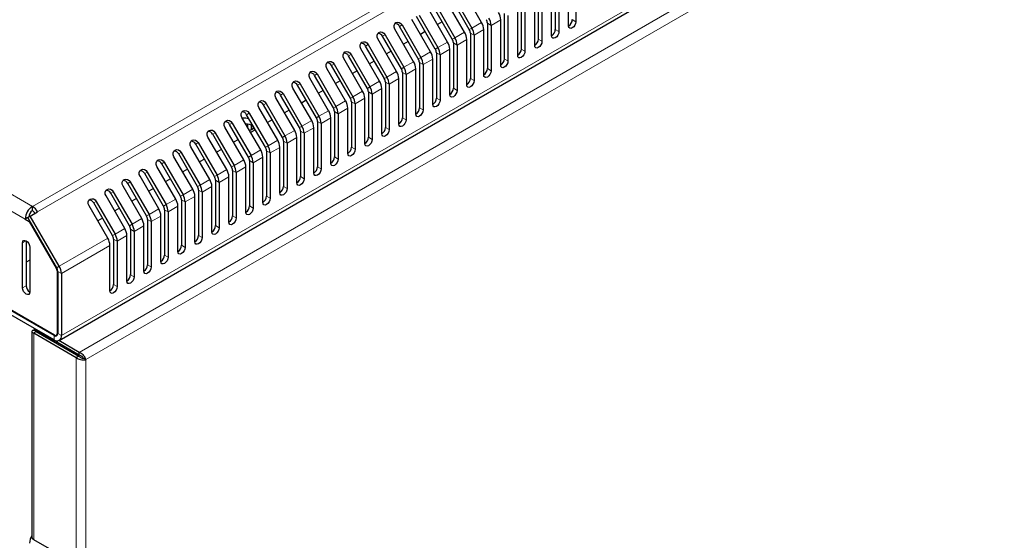
# Model space of a CAD drawing. Units: millimetres. Extents: x 2967 to 6526, y 1348 to 4297.
# Drawn here: x 4837 to 5124, y 2052 to 2204 of the extents above; entities that cross this region are included whole.
import ezdxf

# ---------------------------------------------------------------- set-up
doc = ezdxf.new("R2010")
doc.units = ezdxf.units.MM

msp = doc.modelspace()

# ---------------------------------------------------------------- linework, layer by layer
at = {"linetype": 'Continuous', "lineweight": 18}
for p, q in [((5257.7, 2389.96), (4840.51, 2149.12)), ((4842.01, 2147.54), (5259.2, 2388.38)), ((4440.14, 2380.25), (4840.51, 2149.12)), ((4838.39, 2145.45), (4438.02, 2376.57)), ((5270.38, 2354.78), (4848.95, 2111.5)), ((5264.67, 2343.62), (4854.14, 2106.63)), ((5265.53, 2340.85), (4856.11, 2104.5)), ((4974.11, 2201.86), (4976.93, 2203.49)), ((4998.85, 2202.93), (4997.79, 2203.55)), ((4947.47, 2201.56), (4948.22, 2201.99)), ((4968.53, 2201.09), (4967.78, 2200.66)), ((4971.36, 2202.72), (4968.53, 2201.09)), ((4969.16, 2199), (4971.98, 2200.63)), ((4974.11, 2201.86), (4973.04, 2202.47)), ((4993.9, 2200.08), (4992.84, 2200.69)), ((4942.52, 2198.7), (4943.27, 2199.13)), ((4963.58, 2198.23), (4962.83, 2197.8)), ((4966.41, 2199.87), (4963.58, 2198.23)), ((4964.21, 2196.14), (4967.03, 2197.78)), ((4969.16, 2199), (4968.09, 2199.61)), ((4988.95, 2197.22), (4987.89, 2197.83)), ((4937.57, 2195.84), (4938.32, 2196.28)), ((4958.63, 2195.38), (4957.88, 2194.94)), ((4961.46, 2197.01), (4958.63, 2195.38)), ((4959.26, 2193.28), (4962.08, 2194.92)), ((4964.21, 2196.14), (4963.15, 2196.75)), ((4984, 2194.36), (4982.94, 2194.97)), ((4932.62, 2192.99), (4933.37, 2193.42)), ((4953.68, 2192.52), (4952.93, 2192.09)), ((4956.51, 2194.15), (4953.68, 2192.52)), ((4954.31, 2190.43), (4957.13, 2192.06)), ((4959.26, 2193.28), (4958.2, 2193.9)), ((4979.05, 2191.5), (4977.99, 2192.12)), ((4927.67, 2190.13), (4928.42, 2190.56)), ((4948.74, 2189.66), (4947.99, 2189.23)), ((4951.56, 2191.29), (4948.74, 2189.66)), ((4949.36, 2187.57), (4952.18, 2189.2)), ((4954.31, 2190.43), (4953.25, 2191.04)), ((4974.11, 2188.65), (4973.04, 2189.26)), ((4922.72, 2187.27), (4923.47, 2187.7)), ((4943.79, 2186.8), (4943.04, 2186.37)), ((4946.61, 2188.44), (4943.79, 2186.8)), ((4944.41, 2184.71), (4947.24, 2186.35)), ((4949.36, 2187.57), (4948.3, 2188.18)), ((4969.16, 2185.79), (4968.09, 2186.4)), ((4917.77, 2184.41), (4918.52, 2184.85)), ((4938.84, 2183.95), (4938.09, 2183.51)), ((4941.66, 2185.58), (4938.84, 2183.95)), ((4939.46, 2181.86), (4942.29, 2183.49)), ((4944.41, 2184.71), (4943.35, 2185.32)), ((4964.21, 2182.93), (4963.15, 2183.54)), ((4912.82, 2181.56), (4913.57, 2181.99)), ((4933.89, 2181.09), (4933.14, 2180.66)), ((4936.71, 2182.72), (4933.89, 2181.09)), ((4934.51, 2179), (4937.34, 2180.63)), ((4939.46, 2181.86), (4938.4, 2182.47)), ((4959.26, 2180.07), (4958.2, 2180.69)), ((4907.87, 2178.7), (4908.62, 2179.13)), ((4928.94, 2178.23), (4928.19, 2177.8)), ((4931.76, 2179.86), (4928.94, 2178.23)), ((4929.56, 2176.14), (4932.39, 2177.77)), ((4934.51, 2179), (4933.45, 2179.61)), ((4954.31, 2177.22), (4953.25, 2177.83)), ((4902.92, 2175.84), (4903.67, 2176.28)), ((4923.99, 2175.37), (4923.24, 2174.94)), ((4926.81, 2177.01), (4923.99, 2175.37)), ((4924.61, 2173.28), (4927.44, 2174.92)), ((4929.56, 2176.14), (4928.5, 2176.75)), ((4949.36, 2174.36), (4948.3, 2174.97)), ((4897.97, 2172.98), (4898.72, 2173.42)), ((4919.04, 2172.52), (4918.29, 2172.08)), ((4921.87, 2174.15), (4919.04, 2172.52)), ((4919.66, 2170.43), (4922.49, 2172.06)), ((4924.61, 2173.28), (4923.55, 2173.9)), ((4944.41, 2171.5), (4943.35, 2172.11)), ((4893.02, 2170.13), (4893.77, 2170.56)), ((4914.09, 2169.66), (4913.34, 2169.23)), ((4916.92, 2171.29), (4914.09, 2169.66)), ((4914.71, 2167.57), (4917.54, 2169.2)), ((4919.66, 2170.43), (4918.6, 2171.04)), ((4939.46, 2168.64), (4938.4, 2169.26)), ((4888.07, 2167.27), (4888.82, 2167.7)), ((4909.14, 2166.8), (4908.39, 2166.37)), ((4911.97, 2168.43), (4909.14, 2166.8)), ((4909.76, 2164.71), (4912.59, 2166.34)), ((4914.71, 2167.57), (4913.65, 2168.18)), ((4934.51, 2165.79), (4933.45, 2166.4)), ((4883.12, 2164.41), (4883.87, 2164.85)), ((4904.19, 2163.94), (4903.44, 2163.51)), ((4907.02, 2165.58), (4904.19, 2163.94)), ((4904.81, 2161.85), (4907.64, 2163.49)), ((4909.76, 2164.71), (4908.7, 2165.32)), ((4929.56, 2162.93), (4928.5, 2163.54)), ((4878.17, 2161.56), (4878.92, 2161.99)), ((4899.24, 2161.09), (4898.49, 2160.65)), ((4902.07, 2162.72), (4899.24, 2161.09)), ((4899.86, 2159), (4902.69, 2160.63)), ((4904.81, 2161.85), (4903.75, 2162.47)), ((4924.61, 2160.07), (4923.55, 2160.68)), ((4873.22, 2158.7), (4873.97, 2159.13)), ((4894.29, 2158.23), (4893.54, 2157.8)), ((4897.12, 2159.86), (4894.29, 2158.23)), ((4894.91, 2156.14), (4897.74, 2157.77)), ((4899.86, 2159), (4898.8, 2159.61)), ((4919.66, 2157.21), (4918.6, 2157.83)), ((4868.27, 2155.84), (4869.02, 2156.27)), ((4889.34, 2155.37), (4888.59, 2154.94)), ((4892.17, 2157), (4889.34, 2155.37)), ((4889.96, 2153.28), (4892.79, 2154.91)), ((4894.91, 2156.14), (4893.85, 2156.75)), ((4914.71, 2154.36), (4913.65, 2154.97)), ((4863.32, 2152.98), (4864.07, 2153.42)), ((4884.39, 2152.51), (4883.64, 2152.08)), ((4887.22, 2154.15), (4884.39, 2152.51)), ((4885.01, 2150.42), (4887.84, 2152.06)), ((4889.96, 2153.28), (4888.9, 2153.89)), ((4909.76, 2151.5), (4908.7, 2152.11)), ((4858.37, 2150.13), (4859.12, 2150.56)), ((4879.44, 2149.66), (4878.69, 2149.22)), ((4882.27, 2151.29), (4879.44, 2149.66)), ((4880.06, 2147.57), (4882.89, 2149.2)), ((4885.01, 2150.42), (4883.95, 2151.04)), ((4904.81, 2148.64), (4903.75, 2149.26)), ((4874.49, 2146.8), (4873.74, 2146.37)), ((4877.32, 2148.43), (4874.49, 2146.8)), ((4875.11, 2144.71), (4877.94, 2146.34)), ((4880.06, 2147.57), (4879, 2148.18)), ((4899.86, 2145.79), (4898.8, 2146.4)), ((4869.54, 2143.94), (4868.79, 2143.51)), ((4872.37, 2145.57), (4869.54, 2143.94)), ((4870.16, 2141.85), (4872.99, 2143.48)), ((4875.11, 2144.71), (4874.05, 2145.32)), ((4894.91, 2142.93), (4893.85, 2143.54)), ((4864.59, 2141.08), (4863.84, 2140.65)), ((4867.42, 2142.72), (4864.59, 2141.08)), ((4865.21, 2138.99), (4868.04, 2140.63)), ((4870.16, 2141.85), (4869.1, 2142.46)), ((4889.96, 2140.07), (4888.9, 2140.68)), ((4838.67, 2139.11), (4837.61, 2138.5)), ((4862.47, 2139.86), (4848.33, 2131.7)), ((4848.95, 2129.61), (4863.09, 2137.77)), ((4865.21, 2138.99), (4864.15, 2139.61)), ((4885.01, 2137.21), (4883.95, 2137.83)), ((4880.06, 2134.36), (4879, 2134.97)), ((4847.58, 2131.26), (4848.33, 2131.7)), ((4875.11, 2131.5), (4874.05, 2132.11)), ((4847.62, 2131.19), (4847.47, 2131.1)), ((4847.86, 2130.51), (4847.67, 2130.41)), ((4847.89, 2130.22), (4848.95, 2129.61)), ((4870.16, 2128.64), (4869.1, 2129.25)), ((4838.67, 2126.05), (4837.61, 2125.44)), ((4865.21, 2125.78), (4864.15, 2126.4)), ((4840.91, 2052.04), (4840.91, 2112.29)), ((4841.76, 2112.96), (4841.76, 2112.96)), ((4847.04, 2111.62), (4846.83, 2111.5)), ((4846.83, 2111.5), (4846.83, 2110.27)), ((4847.89, 2112.19), (4847.67, 2112.07)), ((4848.95, 2111.5), (4847.89, 2112.11)), ((4853.28, 1406.49), (4853.28, 2105.14)), ((4856.11, 2104.5), (4856.11, 1407.13))]:
    msp.add_line(p, q, dxfattribs=at)
at = {"linetype": 'Continuous', "lineweight": 25}
for p, q in [((4848.33, 2110.12), (5269.76, 2353.41)), ((4996.73, 2201.71), (4996.73, 2214.92)), ((4998.85, 2216.14), (4998.85, 2202.93)), ((4971.36, 2202.72), (4965.89, 2212.2)), ((4991.78, 2198.85), (4991.78, 2212.06)), ((4992.84, 2213.9), (4992.84, 2200.69)), ((4993.9, 2213.29), (4993.9, 2200.08)), ((4966.41, 2199.87), (4960.94, 2209.34)), ((4967.78, 2200.66), (4962.31, 2210.13)), ((4963.06, 2210.56), (4968.53, 2201.09)), ((4986.83, 2195.99), (4986.83, 2209.2)), ((4987.89, 2211.04), (4987.89, 2197.83)), ((4988.95, 2210.43), (4988.95, 2197.22)), ((4961.46, 2197.01), (4955.99, 2206.48)), ((4962.83, 2197.8), (4957.36, 2207.27)), ((4958.11, 2207.71), (4963.58, 2198.23)), ((4981.88, 2193.14), (4981.88, 2206.35)), ((4982.94, 2208.18), (4982.94, 2194.97)), ((4984, 2207.57), (4984, 2194.36)), ((4956.51, 2194.15), (4951.04, 2203.62)), ((4957.88, 2194.94), (4952.41, 2204.42)), ((4953.16, 2204.85), (4958.63, 2195.38)), ((4976.93, 2190.28), (4976.93, 2203.49)), ((4977.99, 2205.33), (4977.99, 2192.12)), ((4979.05, 2204.71), (4979.05, 2191.5)), ((4951.56, 2191.29), (4946.09, 2200.77)), ((4952.93, 2192.09), (4947.47, 2201.56)), ((4948.22, 2201.99), (4953.68, 2192.52)), ((4959.89, 2202.89), (4958.52, 2202.1)), ((4971.98, 2187.42), (4971.98, 2200.63)), ((4973.04, 2202.47), (4973.04, 2189.26)), ((4974.11, 2201.86), (4974.11, 2188.65)), ((4946.61, 2188.44), (4941.14, 2197.91)), ((4947.99, 2189.23), (4942.52, 2198.7)), ((4943.27, 2199.13), (4948.74, 2189.66)), ((4954.94, 2200.04), (4953.57, 2199.24)), ((4967.03, 2184.56), (4967.03, 2197.78)), ((4968.09, 2199.61), (4968.09, 2186.4)), ((4969.16, 2199), (4969.16, 2185.79)), ((4941.66, 2185.58), (4936.19, 2195.05)), ((4943.04, 2186.37), (4937.57, 2195.84)), ((4938.32, 2196.28), (4943.79, 2186.8)), ((4949.99, 2197.18), (4948.62, 2196.39)), ((4962.08, 2181.71), (4962.08, 2194.92)), ((4963.15, 2196.75), (4963.15, 2183.54)), ((4964.21, 2196.14), (4964.21, 2182.93)), ((4936.71, 2182.72), (4931.24, 2192.2)), ((4938.09, 2183.51), (4932.62, 2192.99)), ((4933.37, 2193.42), (4938.84, 2183.95)), ((4945.04, 2194.32), (4943.67, 2193.53)), ((4957.13, 2178.85), (4957.13, 2192.06)), ((4958.2, 2193.9), (4958.2, 2180.69)), ((4959.26, 2193.28), (4959.26, 2180.07)), ((4931.76, 2179.86), (4926.29, 2189.34)), ((4933.14, 2180.66), (4927.67, 2190.13)), ((4928.42, 2190.56), (4933.89, 2181.09)), ((4940.1, 2191.46), (4938.72, 2190.67)), ((4952.18, 2175.99), (4952.18, 2189.2)), ((4953.25, 2191.04), (4953.25, 2177.83)), ((4954.31, 2190.43), (4954.31, 2177.22)), ((4926.81, 2177.01), (4921.35, 2186.48)), ((4928.19, 2177.8), (4922.72, 2187.27)), ((4923.47, 2187.7), (4928.94, 2178.23)), ((4935.15, 2188.61), (4933.77, 2187.81)), ((4947.24, 2173.13), (4947.24, 2186.35)), ((4948.3, 2188.18), (4948.3, 2174.97)), ((4949.36, 2187.57), (4949.36, 2174.36)), ((4921.87, 2174.15), (4916.4, 2183.62)), ((4923.24, 2174.94), (4917.77, 2184.41)), ((4918.52, 2184.85), (4923.99, 2175.37)), ((4930.2, 2185.75), (4928.82, 2184.96)), ((4942.29, 2170.28), (4942.29, 2183.49)), ((4943.35, 2185.32), (4943.35, 2172.11)), ((4944.41, 2184.71), (4944.41, 2171.5)), ((4916.92, 2171.29), (4911.45, 2180.77)), ((4918.29, 2172.08), (4912.82, 2181.56)), ((4913.57, 2181.99), (4919.04, 2172.52)), ((4925.25, 2182.89), (4923.87, 2182.1)), ((4937.34, 2167.42), (4937.34, 2180.63)), ((4938.4, 2182.47), (4938.4, 2169.26)), ((4939.46, 2181.86), (4939.46, 2168.64)), ((4911.97, 2168.43), (4906.5, 2177.91)), ((4913.34, 2169.23), (4907.87, 2178.7)), ((4908.62, 2179.13), (4914.09, 2169.66)), ((4920.3, 2180.03), (4918.92, 2179.24)), ((4932.39, 2164.56), (4932.39, 2177.77)), ((4933.45, 2179.61), (4933.45, 2166.4)), ((4934.51, 2179), (4934.51, 2165.79)), ((4907.02, 2165.58), (4901.55, 2175.05)), ((4908.39, 2166.37), (4902.92, 2175.84)), ((4903.67, 2176.28), (4909.14, 2166.8)), ((4915.35, 2177.18), (4913.98, 2176.38)), ((4927.44, 2161.71), (4927.44, 2174.92)), ((4928.5, 2176.75), (4928.5, 2163.54)), ((4929.56, 2176.14), (4929.56, 2162.93)), ((4902.07, 2162.72), (4896.6, 2172.19)), ((4903.44, 2163.51), (4897.97, 2172.98)), ((4898.72, 2173.42), (4904.19, 2163.94)), ((4903.16, 2173.13), (4903.16, 2172.25)), ((4904.22, 2172.83), (4904.22, 2171.45)), ((4904.39, 2171.53), (4904.39, 2172.75)), ((4910.4, 2174.32), (4909.03, 2173.53)), ((4922.49, 2158.85), (4922.49, 2172.06)), ((4923.55, 2173.9), (4923.55, 2160.68)), ((4924.61, 2173.28), (4924.61, 2160.07)), ((4897.12, 2159.86), (4891.65, 2169.34)), ((4898.49, 2160.65), (4893.02, 2170.13)), ((4893.77, 2170.56), (4899.24, 2161.09)), ((4900.5, 2168.6), (4899.13, 2167.81)), ((4905.45, 2171.46), (4904.08, 2170.67)), ((4917.54, 2155.99), (4917.54, 2169.2)), ((4918.6, 2171.04), (4918.6, 2157.83)), ((4919.66, 2170.43), (4919.66, 2157.21)), ((4892.17, 2157), (4886.7, 2166.48)), ((4893.54, 2157.8), (4888.07, 2167.27)), ((4888.82, 2167.7), (4894.29, 2158.23)), ((4895.55, 2165.75), (4894.18, 2164.95)), ((4912.59, 2153.13), (4912.59, 2166.34)), ((4913.65, 2168.18), (4913.65, 2154.97)), ((4914.71, 2167.57), (4914.71, 2154.36)), ((4887.22, 2154.15), (4881.75, 2163.62)), ((4888.59, 2154.94), (4883.12, 2164.41)), ((4883.87, 2164.85), (4889.34, 2155.37)), ((4890.6, 2162.89), (4889.23, 2162.1)), ((4907.64, 2150.28), (4907.64, 2163.49)), ((4908.7, 2165.32), (4908.7, 2152.11)), ((4909.76, 2164.71), (4909.76, 2151.5)), ((4882.27, 2151.29), (4876.8, 2160.76)), ((4883.64, 2152.08), (4878.17, 2161.56)), ((4878.92, 2161.99), (4884.39, 2152.51)), ((4885.65, 2160.03), (4884.28, 2159.24)), ((4902.69, 2147.42), (4902.69, 2160.63)), ((4903.75, 2162.47), (4903.75, 2149.26)), ((4904.81, 2161.85), (4904.81, 2148.64)), ((4877.32, 2148.43), (4871.85, 2157.91)), ((4878.69, 2149.22), (4873.22, 2158.7)), ((4873.97, 2159.13), (4879.44, 2149.66)), ((4880.7, 2157.17), (4879.33, 2156.38)), ((4897.74, 2144.56), (4897.74, 2157.77)), ((4898.8, 2159.61), (4898.8, 2146.4)), ((4899.86, 2159), (4899.86, 2145.79)), ((4872.37, 2145.57), (4866.9, 2155.05)), ((4873.74, 2146.37), (4868.27, 2155.84)), ((4869.02, 2156.27), (4874.49, 2146.8)), ((4875.75, 2154.32), (4874.38, 2153.53)), ((4892.79, 2141.7), (4892.79, 2154.91)), ((4893.85, 2156.75), (4893.85, 2143.54)), ((4894.91, 2156.14), (4894.91, 2142.93)), ((4867.42, 2142.72), (4861.95, 2152.19)), ((4868.79, 2143.51), (4863.32, 2152.98)), ((4864.07, 2153.42), (4869.54, 2143.94)), ((4870.8, 2151.46), (4869.43, 2150.67)), ((4887.84, 2138.85), (4887.84, 2152.06)), ((4888.9, 2153.89), (4888.9, 2140.68)), ((4889.96, 2153.28), (4889.96, 2140.07)), ((4840.51, 2147.9), (4840.51, 2149.12)), ((4862.47, 2139.86), (4857, 2149.33)), ((4863.84, 2140.65), (4858.37, 2150.13)), ((4859.12, 2150.56), (4864.59, 2141.08)), ((4865.85, 2148.6), (4864.48, 2147.81)), ((4882.89, 2135.99), (4882.89, 2149.2)), ((4883.95, 2151.04), (4883.95, 2137.83)), ((4885.01, 2150.42), (4885.01, 2137.21)), ((4839.14, 2145.88), (4838.39, 2145.45)), ((4839.14, 2145.88), (4839.89, 2146.31)), ((4847.58, 2131.26), (4839.14, 2145.88)), ((4839.89, 2146.31), (4842.01, 2147.54)), ((4848.33, 2131.7), (4839.89, 2146.31)), ((4860.9, 2145.74), (4859.53, 2144.95)), ((4877.94, 2133.13), (4877.94, 2146.34)), ((4879, 2148.18), (4879, 2134.97)), ((4880.06, 2147.57), (4880.06, 2134.36)), ((4838.39, 2145.45), (4839.59, 2144.75)), ((4839.74, 2144.84), (4839.59, 2144.75)), ((4839.59, 2144.75), (4847.47, 2131.1)), ((4872.99, 2130.27), (4872.99, 2143.48)), ((4874.05, 2145.32), (4874.05, 2132.11)), ((4875.11, 2144.71), (4875.11, 2131.5)), ((4868.04, 2127.42), (4868.04, 2140.63)), ((4869.1, 2142.46), (4869.1, 2129.25)), ((4870.16, 2141.85), (4870.16, 2128.64)), ((4837.61, 2125.44), (4837.61, 2138.5)), ((4838.67, 2139.11), (4838.67, 2126.05)), ((4839.73, 2137.28), (4839.73, 2124.21)), ((4863.09, 2124.56), (4863.09, 2137.77)), ((4864.15, 2139.61), (4864.15, 2126.4)), ((4865.21, 2138.99), (4865.21, 2125.78)), ((4839.73, 2133.52), (4838.67, 2132.91)), ((4847.67, 2130.41), (4847.67, 2112.07)), ((4847.89, 2130.22), (4847.89, 2112.11)), ((4848.95, 2129.61), (4848.95, 2111.5)), ((4846.83, 2111.5), (4824.2, 2124.56)), ((4846.83, 2110.27), (4824.2, 2123.33)), ((4846.97, 2111.66), (4825.59, 2124)), ((4840.32, 2112.7), (4840.32, 2052.85)), ((4840.91, 2113.1), (4841.61, 2112.7)), ((4840.91, 2112.29), (4841.61, 2112.7)), ((4840.91, 2112.29), (4853.28, 2105.14)), ((4841.06, 2113.36), (4841.76, 2112.96)), ((4841.06, 2113.36), (4846.36, 2110.3)), ((4841.61, 2112.7), (4853.99, 2105.55)), ((4841.76, 2113.19), (4841.76, 2112.96)), ((4854.14, 2105.81), (4841.76, 2112.96)), ((4847.07, 2109.89), (4841.76, 2112.96)), ((4847.47, 2111.61), (4847.86, 2111.83)), ((4847.07, 2109.89), (4846.36, 2110.3)), ((4847.07, 2109.89), (4847.07, 2109.89)), ((4854.14, 2106.63), (4848.2, 2110.06)), ((4852.78, 2106.6), (4852.74, 2106.27)), ((4852.79, 2106.59), (4852.79, 2106.25)), ((4853.99, 2105.55), (4853.28, 2105.14)), ((4853.46, 2105.86), (4853.76, 2106.03)), ((4854.14, 2105.81), (4854.14, 2106.63)), ((4856.11, 2104.5), (4855.4, 2104.91)), ((4845.5, 2049.38), (4840.91, 2052.04))]:
    msp.add_line(p, q, dxfattribs=at)
at = {"linetype": 'Continuous', "lineweight": 25, "flags": 128}
for points in [[(4946.09, 2200.77), (4945.89, 2201.31), (4945.87, 2201.87), (4946.06, 2202.35), (4946.4, 2202.68), (4946.87, 2202.81), (4947.37, 2202.73), (4947.85, 2202.44), (4948.22, 2201.99)], [(4998.85, 2202.93), (4998.77, 2202.42), (4998.54, 2201.89), (4998.2, 2201.42), (4997.79, 2201.1), (4997.39, 2200.96), (4997.04, 2201.02), (4996.81, 2201.29), (4996.73, 2201.71)], [(4941.14, 2197.91), (4940.94, 2198.45), (4940.92, 2199.01), (4941.11, 2199.49), (4941.45, 2199.82), (4941.92, 2199.96), (4942.42, 2199.87), (4942.9, 2199.59), (4943.27, 2199.13)], [(4993.9, 2200.08), (4993.82, 2199.56), (4993.59, 2199.03), (4993.25, 2198.57), (4992.84, 2198.24), (4992.44, 2198.1), (4992.09, 2198.17), (4991.86, 2198.43), (4991.78, 2198.85)], [(4936.19, 2195.05), (4935.99, 2195.6), (4935.97, 2196.15), (4936.16, 2196.63), (4936.51, 2196.96), (4936.97, 2197.1), (4937.47, 2197.02), (4937.95, 2196.73), (4938.32, 2196.28)], [(4988.95, 2197.22), (4988.87, 2196.7), (4988.64, 2196.17), (4988.3, 2195.71), (4987.89, 2195.38), (4987.49, 2195.24), (4987.14, 2195.31), (4986.91, 2195.57), (4986.83, 2195.99)], [(4931.24, 2192.2), (4931.04, 2192.74), (4931.02, 2193.29), (4931.21, 2193.77), (4931.56, 2194.11), (4932.02, 2194.24), (4932.52, 2194.16), (4933, 2193.87), (4933.37, 2193.42)], [(4984, 2194.36), (4983.92, 2193.85), (4983.69, 2193.32), (4983.35, 2192.85), (4982.94, 2192.52), (4982.54, 2192.38), (4982.19, 2192.45), (4981.96, 2192.71), (4981.88, 2193.14)], [(4926.29, 2189.34), (4926.09, 2189.88), (4926.08, 2190.44), (4926.26, 2190.92), (4926.61, 2191.25), (4927.07, 2191.38), (4927.58, 2191.3), (4928.05, 2191.01), (4928.42, 2190.56)], [(4979.05, 2191.5), (4978.97, 2190.99), (4978.74, 2190.46), (4978.4, 2189.99), (4977.99, 2189.67), (4977.59, 2189.53), (4977.24, 2189.59), (4977.01, 2189.86), (4976.93, 2190.28)], [(4921.35, 2186.48), (4921.14, 2187.02), (4921.13, 2187.58), (4921.31, 2188.06), (4921.66, 2188.39), (4922.12, 2188.53), (4922.63, 2188.44), (4923.1, 2188.16), (4923.47, 2187.7)], [(4974.11, 2188.65), (4974.02, 2188.13), (4973.79, 2187.6), (4973.45, 2187.14), (4973.04, 2186.81), (4972.64, 2186.67), (4972.29, 2186.74), (4972.06, 2187), (4971.98, 2187.42)], [(4916.4, 2183.62), (4916.19, 2184.17), (4916.18, 2184.72), (4916.36, 2185.2), (4916.71, 2185.53), (4917.17, 2185.67), (4917.68, 2185.59), (4918.15, 2185.3), (4918.52, 2184.85)], [(4969.16, 2185.79), (4969.07, 2185.27), (4968.84, 2184.74), (4968.5, 2184.28), (4968.09, 2183.95), (4967.69, 2183.81), (4967.34, 2183.88), (4967.11, 2184.14), (4967.03, 2184.56)], [(4911.45, 2180.77), (4911.24, 2181.31), (4911.23, 2181.86), (4911.41, 2182.34), (4911.76, 2182.68), (4912.22, 2182.81), (4912.73, 2182.73), (4913.2, 2182.44), (4913.57, 2181.99)], [(4964.21, 2182.93), (4964.12, 2182.42), (4963.9, 2181.89), (4963.55, 2181.42), (4963.15, 2181.09), (4962.74, 2180.95), (4962.4, 2181.02), (4962.17, 2181.29), (4962.08, 2181.71)], [(4906.5, 2177.91), (4906.29, 2178.45), (4906.28, 2179.01), (4906.46, 2179.49), (4906.81, 2179.82), (4907.27, 2179.95), (4907.78, 2179.87), (4908.25, 2179.58), (4908.62, 2179.13)], [(4954.31, 2177.22), (4954.23, 2176.7), (4954, 2176.17), (4953.65, 2175.71), (4953.25, 2175.38), (4952.84, 2175.24), (4952.5, 2175.31), (4952.27, 2175.57), (4952.18, 2175.99)], [(4959.26, 2180.07), (4959.18, 2179.56), (4958.95, 2179.03), (4958.6, 2178.56), (4958.2, 2178.24), (4957.79, 2178.1), (4957.45, 2178.16), (4957.22, 2178.43), (4957.13, 2178.85)], [(4901.55, 2175.05), (4901.34, 2175.59), (4901.33, 2176.15), (4901.51, 2176.63), (4901.86, 2176.96), (4902.32, 2177.1), (4902.83, 2177.01), (4903.3, 2176.73), (4903.67, 2176.28)], [(4949.36, 2174.36), (4949.28, 2173.84), (4949.05, 2173.31), (4948.7, 2172.85), (4948.3, 2172.52), (4947.89, 2172.38), (4947.55, 2172.45), (4947.32, 2172.71), (4947.24, 2173.13)], [(4896.6, 2172.19), (4896.39, 2172.74), (4896.38, 2173.29), (4896.56, 2173.77), (4896.91, 2174.1), (4897.37, 2174.24), (4897.88, 2174.16), (4898.35, 2173.87), (4898.72, 2173.42)], [(4944.41, 2171.5), (4944.33, 2170.99), (4944.1, 2170.46), (4943.75, 2169.99), (4943.35, 2169.67), (4942.94, 2169.52), (4942.6, 2169.59), (4942.37, 2169.86), (4942.29, 2170.28)], [(4891.65, 2169.34), (4891.44, 2169.88), (4891.43, 2170.43), (4891.61, 2170.91), (4891.96, 2171.25), (4892.42, 2171.38), (4892.93, 2171.3), (4893.4, 2171.01), (4893.77, 2170.56)], [(4939.46, 2168.64), (4939.38, 2168.13), (4939.15, 2167.6), (4938.8, 2167.14), (4938.4, 2166.81), (4937.99, 2166.67), (4937.65, 2166.73), (4937.42, 2167), (4937.34, 2167.42)], [(4886.7, 2166.48), (4886.49, 2167.02), (4886.48, 2167.58), (4886.66, 2168.06), (4887.01, 2168.39), (4887.47, 2168.53), (4887.98, 2168.44), (4888.45, 2168.15), (4888.82, 2167.7)], [(4934.51, 2165.79), (4934.43, 2165.27), (4934.2, 2164.74), (4933.85, 2164.28), (4933.45, 2163.95), (4933.04, 2163.81), (4932.7, 2163.88), (4932.47, 2164.14), (4932.39, 2164.56)], [(4881.75, 2163.62), (4881.54, 2164.16), (4881.53, 2164.72), (4881.71, 2165.2), (4882.06, 2165.53), (4882.52, 2165.67), (4883.03, 2165.58), (4883.5, 2165.3), (4883.87, 2164.85)], [(4929.56, 2162.93), (4929.48, 2162.41), (4929.25, 2161.88), (4928.9, 2161.42), (4928.5, 2161.09), (4928.09, 2160.95), (4927.75, 2161.02), (4927.52, 2161.28), (4927.44, 2161.71)], [(4876.8, 2160.76), (4876.59, 2161.31), (4876.58, 2161.86), (4876.76, 2162.34), (4877.11, 2162.67), (4877.57, 2162.81), (4878.08, 2162.73), (4878.55, 2162.44), (4878.92, 2161.99)], [(4924.61, 2160.07), (4924.53, 2159.56), (4924.3, 2159.03), (4923.95, 2158.56), (4923.55, 2158.24), (4923.14, 2158.09), (4922.8, 2158.16), (4922.57, 2158.43), (4922.49, 2158.85)], [(4871.85, 2157.91), (4871.64, 2158.45), (4871.63, 2159), (4871.81, 2159.48), (4872.16, 2159.82), (4872.62, 2159.95), (4873.13, 2159.87), (4873.6, 2159.58), (4873.97, 2159.13)], [(4919.66, 2157.21), (4919.58, 2156.7), (4919.35, 2156.17), (4919, 2155.71), (4918.6, 2155.38), (4918.19, 2155.24), (4917.85, 2155.3), (4917.62, 2155.57), (4917.54, 2155.99)], [(4866.9, 2155.05), (4866.69, 2155.59), (4866.68, 2156.15), (4866.86, 2156.63), (4867.21, 2156.96), (4867.67, 2157.1), (4868.18, 2157.01), (4868.65, 2156.72), (4869.02, 2156.27)], [(4914.71, 2154.36), (4914.63, 2153.84), (4914.4, 2153.31), (4914.05, 2152.85), (4913.65, 2152.52), (4913.24, 2152.38), (4912.9, 2152.45), (4912.67, 2152.71), (4912.59, 2153.13)], [(4861.95, 2152.19), (4861.74, 2152.73), (4861.73, 2153.29), (4861.91, 2153.77), (4862.26, 2154.1), (4862.72, 2154.24), (4863.23, 2154.16), (4863.7, 2153.87), (4864.07, 2153.42)], [(4909.76, 2151.5), (4909.68, 2150.98), (4909.45, 2150.45), (4909.1, 2149.99), (4908.7, 2149.66), (4908.29, 2149.52), (4907.95, 2149.59), (4907.72, 2149.85), (4907.64, 2150.28)], [(4857, 2149.33), (4856.79, 2149.88), (4856.78, 2150.43), (4856.96, 2150.91), (4857.31, 2151.25), (4857.77, 2151.38), (4858.28, 2151.3), (4858.75, 2151.01), (4859.12, 2150.56)], [(4904.81, 2148.64), (4904.73, 2148.13), (4904.5, 2147.6), (4904.15, 2147.13), (4903.75, 2146.81), (4903.34, 2146.66), (4903, 2146.73), (4902.77, 2147), (4902.69, 2147.42)], [(4899.86, 2145.79), (4899.78, 2145.27), (4899.55, 2144.74), (4899.2, 2144.28), (4898.8, 2143.95), (4898.39, 2143.81), (4898.05, 2143.87), (4897.82, 2144.14), (4897.74, 2144.56)], [(4894.91, 2142.93), (4894.83, 2142.41), (4894.6, 2141.88), (4894.25, 2141.42), (4893.85, 2141.09), (4893.44, 2140.95), (4893.1, 2141.02), (4892.87, 2141.28), (4892.79, 2141.7)], [(4889.96, 2140.07), (4889.88, 2139.56), (4889.65, 2139.03), (4889.3, 2138.56), (4888.9, 2138.23), (4888.49, 2138.09), (4888.15, 2138.16), (4887.92, 2138.42), (4887.84, 2138.85)], [(4837.61, 2138.5), (4837.69, 2138.92), (4837.92, 2139.19), (4838.26, 2139.25), (4838.67, 2139.11), (4839.08, 2138.79), (4839.42, 2138.32), (4839.65, 2137.79), (4839.73, 2137.28)], [(4885.01, 2137.21), (4884.93, 2136.7), (4884.7, 2136.17), (4884.35, 2135.7), (4883.95, 2135.38), (4883.54, 2135.23), (4883.2, 2135.3), (4882.97, 2135.57), (4882.89, 2135.99)], [(4880.06, 2134.36), (4879.98, 2133.84), (4879.75, 2133.31), (4879.41, 2132.85), (4879, 2132.52), (4878.59, 2132.38), (4878.25, 2132.44), (4878.02, 2132.71), (4877.94, 2133.13)], [(4875.11, 2131.5), (4875.03, 2130.98), (4874.8, 2130.45), (4874.46, 2129.99), (4874.05, 2129.66), (4873.64, 2129.52), (4873.3, 2129.59), (4873.07, 2129.85), (4872.99, 2130.27)], [(4870.16, 2128.64), (4870.08, 2128.13), (4869.85, 2127.6), (4869.51, 2127.13), (4869.1, 2126.8), (4868.69, 2126.66), (4868.35, 2126.73), (4868.12, 2126.99), (4868.04, 2127.42)], [(4865.21, 2125.78), (4865.13, 2125.27), (4864.9, 2124.74), (4864.56, 2124.27), (4864.15, 2123.95), (4863.74, 2123.81), (4863.4, 2123.87), (4863.17, 2124.14), (4863.09, 2124.56)], [(4839.73, 2124.21), (4839.65, 2123.79), (4839.42, 2123.52), (4839.08, 2123.46), (4838.67, 2123.6), (4838.26, 2123.93), (4837.92, 2124.39), (4837.69, 2124.92), (4837.61, 2125.44)]]:
    msp.add_lwpolyline(points, dxfattribs=at)
at = {"linetype": 'Continuous', "lineweight": 25}
for centre, radius, start, end in [((4970.88, 2202.4), 2.16, 1.9541, 31.143), ((4969.78, 2201.71), 4.33, 1.9561, 31.1427), ((4972.61, 2203.34), 4.33, 1.9561, 31.1427), ((4995.49, 2203.65), 2.31, 302.6055, 357.3946), ((4946.14, 2200.9), 1.48, 26.4052, 92.4661), ((4965.93, 2199.54), 2.16, 1.9541, 31.143), ((4964.83, 2198.85), 4.33, 1.9561, 31.1427), ((4967.66, 2200.48), 4.33, 1.9561, 31.1427), ((4990.54, 2200.79), 2.31, 302.6055, 357.3946), ((4941.19, 2198.04), 1.48, 26.4052, 92.4661), ((4960.98, 2196.68), 2.16, 1.9541, 31.143), ((4959.88, 2195.99), 4.33, 1.9561, 31.1427), ((4962.71, 2197.63), 4.33, 1.9561, 31.1427), ((4985.59, 2197.94), 2.31, 302.6055, 357.3946), ((4936.24, 2195.19), 1.48, 26.4052, 92.4661), ((4956.03, 2193.82), 2.16, 1.9541, 31.143), ((4954.93, 2193.14), 4.33, 1.9561, 31.1427), ((4957.76, 2194.77), 4.33, 1.9561, 31.1427), ((4980.64, 2195.08), 2.31, 302.6055, 357.3946), ((4931.29, 2192.33), 1.48, 26.4052, 92.4661), ((4951.08, 2190.97), 2.16, 1.9541, 31.143), ((4949.98, 2190.28), 4.33, 1.9561, 31.1427), ((4952.81, 2191.91), 4.33, 1.9561, 31.1427), ((4975.69, 2192.22), 2.31, 302.6055, 357.3946), ((4926.34, 2189.47), 1.48, 26.4052, 92.4661), ((4946.13, 2188.11), 2.16, 1.9541, 31.143), ((4945.03, 2187.42), 4.33, 1.9561, 31.1427), ((4947.86, 2189.06), 4.33, 1.9561, 31.1427), ((4970.74, 2189.36), 2.31, 302.6058, 357.3943), ((4921.39, 2186.61), 1.48, 26.4076, 92.4637), ((4941.18, 2185.25), 2.16, 1.9541, 31.143), ((4940.08, 2184.56), 4.33, 1.9561, 31.1427), ((4942.91, 2186.2), 4.33, 1.9561, 31.1427), ((4965.79, 2186.51), 2.31, 302.6058, 357.3943), ((4916.44, 2183.76), 1.48, 26.4076, 92.4637), ((4936.23, 2182.39), 2.16, 1.9541, 31.143), ((4935.13, 2181.71), 4.33, 1.9561, 31.1427), ((4937.96, 2183.34), 4.33, 1.9561, 31.1427), ((4960.84, 2183.65), 2.31, 302.6058, 357.3943), ((4911.49, 2180.9), 1.48, 26.4064, 92.4641), ((4931.28, 2179.54), 2.16, 1.9541, 31.143), ((4930.18, 2178.85), 4.33, 1.9561, 31.1427), ((4933.01, 2180.48), 4.33, 1.9561, 31.1427), ((4955.89, 2180.79), 2.31, 302.6058, 357.3943), ((4906.54, 2178.04), 1.48, 26.4064, 92.4641), ((4926.33, 2176.68), 2.16, 1.9541, 31.143), ((4925.23, 2175.99), 4.33, 1.9561, 31.1427), ((4928.06, 2177.63), 4.33, 1.9561, 31.1427), ((4950.94, 2177.93), 2.31, 302.6058, 357.3943), ((4901.59, 2175.18), 1.48, 26.4064, 92.4641), ((4902.28, 2169.39), 5.45, 76.1166, 96.2687), ((4921.38, 2173.82), 2.16, 1.9541, 31.143), ((4920.28, 2173.14), 4.33, 1.9561, 31.1427), ((4923.11, 2174.77), 4.33, 1.9561, 31.1427), ((4945.99, 2175.08), 2.31, 302.6055, 357.3943), ((4896.64, 2172.33), 1.48, 26.4064, 92.4641), ((4902.47, 2168.9), 4.29, 56.0571, 88.0485), ((4902.92, 2174.41), 3.23, 284.4907, 312.8417), ((4916.43, 2170.96), 2.16, 1.9541, 31.143), ((4915.33, 2170.28), 4.33, 1.9561, 31.1427), ((4918.16, 2171.91), 4.33, 1.9561, 31.1427), ((4941.04, 2172.22), 2.31, 302.6055, 357.3943), ((4891.69, 2169.47), 1.48, 26.4064, 92.4641), ((4911.48, 2168.11), 2.16, 1.9541, 31.143), ((4910.38, 2167.42), 4.33, 1.9561, 31.1427), ((4913.21, 2169.05), 4.33, 1.9561, 31.1427), ((4936.09, 2169.36), 2.31, 302.6055, 357.3943), ((4886.74, 2166.61), 1.48, 26.4064, 92.4641), ((4906.54, 2165.25), 2.16, 1.9541, 31.143), ((4905.43, 2164.56), 4.33, 1.9561, 31.1427), ((4908.26, 2166.2), 4.33, 1.9561, 31.1427), ((4931.14, 2166.5), 2.31, 302.6055, 357.3943), ((4881.79, 2163.76), 1.48, 26.4064, 92.4641), ((4901.59, 2162.39), 2.16, 1.9541, 31.143), ((4900.48, 2161.71), 4.33, 1.9561, 31.1427), ((4903.31, 2163.34), 4.33, 1.9561, 31.1427), ((4926.19, 2163.65), 2.31, 302.6056, 357.3941), ((4876.84, 2160.9), 1.48, 26.4082, 92.4631), ((4896.64, 2159.53), 2.16, 1.9541, 31.143), ((4895.53, 2158.85), 4.33, 1.9561, 31.1427), ((4898.36, 2160.48), 4.33, 1.9561, 31.1427), ((4921.24, 2160.79), 2.31, 302.6056, 357.3941), ((4871.9, 2158.04), 1.48, 26.4082, 92.4631), ((4891.69, 2156.68), 2.16, 1.9541, 31.143), ((4890.58, 2155.99), 4.33, 1.9561, 31.1427), ((4893.41, 2157.62), 4.33, 1.9561, 31.1427), ((4916.29, 2157.93), 2.31, 302.6052, 357.3949), ((4866.95, 2155.18), 1.48, 26.4082, 92.4631), ((4886.74, 2153.82), 2.16, 1.9541, 31.143), ((4885.63, 2153.13), 4.33, 1.9561, 31.1427), ((4888.46, 2154.77), 4.33, 1.9561, 31.1427), ((4911.34, 2155.07), 2.31, 302.6052, 357.3949), ((4862, 2152.33), 1.48, 26.4082, 92.4631), ((4881.79, 2150.96), 2.16, 1.9541, 31.143), ((4880.68, 2150.28), 4.33, 1.9561, 31.1427), ((4883.51, 2151.91), 4.33, 1.9561, 31.1427), ((4906.39, 2152.22), 2.31, 302.6052, 357.3949), ((4842.99, 2145.24), 4.61, 122.6053, 177.3948), ((4838.22, 2145.45), 4.33, 28.8558, 58.0452), ((4857.05, 2149.47), 1.48, 26.4059, 92.4638), ((4876.84, 2148.1), 2.16, 1.9541, 31.143), ((4875.73, 2147.42), 4.33, 1.9561, 31.1427), ((4878.56, 2149.05), 4.33, 1.9561, 31.1427), ((4901.45, 2149.36), 2.31, 302.6052, 357.3949), ((4841.75, 2145.95), 2.31, 122.6052, 177.3945), ((4839.36, 2146.06), 2.16, 28.8558, 58.0454), ((4871.89, 2145.25), 2.16, 1.9541, 31.143), ((4870.78, 2144.56), 4.33, 1.9561, 31.1427), ((4873.61, 2146.19), 4.33, 1.9561, 31.1427), ((4896.5, 2146.5), 2.31, 302.6052, 357.3949), ((4866.94, 2142.39), 2.16, 1.9541, 31.143), ((4865.83, 2141.7), 4.33, 1.9561, 31.1427), ((4868.66, 2143.34), 4.33, 1.9561, 31.1427), ((4891.55, 2143.64), 2.31, 302.6052, 357.3949), ((4861.99, 2139.53), 2.16, 1.9541, 31.143), ((4860.88, 2138.85), 4.33, 1.9561, 31.1427), ((4863.71, 2140.48), 4.33, 1.9561, 31.1427), ((4886.6, 2140.79), 2.31, 302.6052, 357.3949), ((4858.76, 2137.62), 4.33, 1.9561, 31.1427), ((4881.65, 2137.93), 2.31, 302.606, 357.3937), ((4876.7, 2135.07), 2.31, 302.606, 357.3937), ((4844.62, 2129.46), 4.33, 1.9561, 31.1427), ((4871.75, 2132.22), 2.31, 302.606, 357.3937), ((4846.23, 2130.36), 1.44, 1.9522, 31.1484), ((4845.72, 2130.14), 2.16, 1.9541, 31.143), ((4866.8, 2129.36), 2.31, 302.606, 357.3937), ((4840.97, 2126.15), 2.31, 182.606, 237.3943), ((4861.85, 2126.5), 2.31, 302.6052, 357.3952), ((4847.24, 2112), 0.655, 230.796, 9.218), ((4847.65, 2111.29), 1.31, 230.7964, 9.2156), ((4847.24, 2112), 0.437, 230.7979, 9.2141), ((4844.03, 2050.95), 4.33, 148.9755, 178.0475), ((4841.32, 2052.95), 1.01, 185.698, 245.6224)]:
    msp.add_arc(centre, radius, start, end, dxfattribs=at)
for points, knots in [([(4840.91, 2113.1), (4840.76, 2113.06), (4840.46, 2112.97), (4840.29, 2112.75), (4840.36, 2112.52), (4840.61, 2112.36), (4840.84, 2112.31), (4840.91, 2112.29)], [0, 0, 0, 0, 0.225336, 0.450727, 0.676102, 0.901484, 1, 1, 1, 1]), ([(4841.01, 2113.63), (4841, 2113.61), (4841, 2113.54), (4841.03, 2113.44), (4841.06, 2113.36)], [0, 0, 0, 0, 0.2931321, 1, 1, 1, 1]), ([(4853.99, 2105.55), (4854.09, 2105.46), (4854.29, 2105.26), (4854.67, 2105.06), (4855.04, 2104.94), (4855.28, 2104.91), (4855.39, 2104.91), (4855.4, 2104.91)], [0, 0, 0, 0, 0.2405212, 0.4810549, 0.7214843, 0.9619181, 1, 1, 1, 1]), ([(4856.11, 2104.5), (4856.05, 2104.68), (4855.94, 2105.03), (4855.55, 2105.61), (4855.05, 2106.12), (4854.55, 2106.46), (4854.24, 2106.59), (4854.14, 2106.63)], [0, 0, 0, 0, 0.22136, 0.442742, 0.664127, 0.885505, 1, 1, 1, 1]), ([(4855.4, 2104.91), (4855.35, 2104.99), (4855.24, 2105.16), (4854.95, 2105.43), (4854.6, 2105.67), (4854.31, 2105.78), (4854.16, 2105.81), (4854.14, 2105.81)], [0, 0, 0, 0, 0.240514, 0.48104, 0.72148, 0.961906, 1, 1, 1, 1]), ([(4853.28, 2105.14), (4853.46, 2105.01), (4853.82, 2104.75), (4854.52, 2104.5), (4855.22, 2104.4), (4855.76, 2104.42), (4856.02, 2104.48), (4856.11, 2104.5)], [0, 0, 0, 0, 0.221362, 0.442747, 0.664125, 0.885513, 1, 1, 1, 1])]:
    msp.add_open_spline(points, degree=3, knots=knots, dxfattribs=at)

doc.saveas('drawing.dxf')
